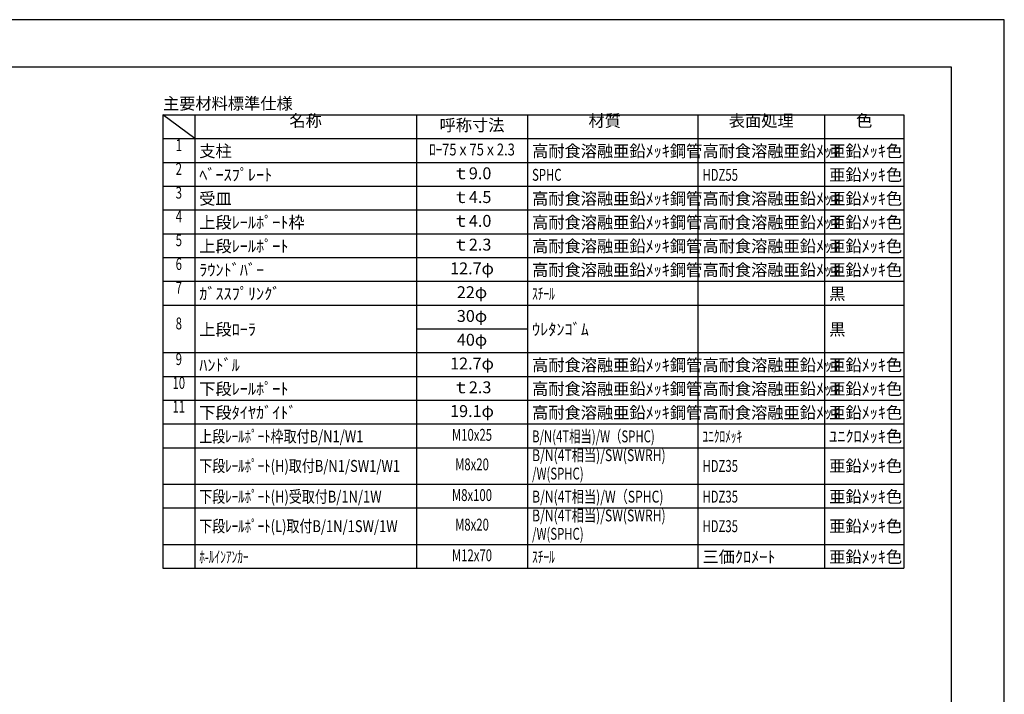
# Model space of a CAD drawing. Extents: x 0 to 12600, y 0 to 8910.
# Drawn here: x 6387 to 12600, y 4654 to 8910 of the extents above; entities that cross this region are included whole.
import ezdxf
from ezdxf.enums import TextEntityAlignment as Align

# ---------------------------------------------------------------- set-up
doc = ezdxf.new("R2010")
doc.units = 0
doc.header["$LTSCALE"] = 0.3
doc.layers.get('DEFPOINTS').update_dxf_attribs({"linetype": 'CONTINUOUS'})
doc.layers.add('TEXT', color=7, linetype='CONTINUOUS')
doc.layers.add('TITLE', color=7, linetype='CONTINUOUS')
doc.styles.get("Standard").update_dxf_attribs({"font": 'romans.shx', "bigfont": 'bigfont.shx'})

msp = doc.modelspace()

# ---------------------------------------------------------------- linework, layer by layer
at = {"layer": 'DEFPOINTS', "color": 4}
msp.add_lwpolyline([(0, 0), (12600, 0), (12600, 8910), (0, 8910)], close=True, dxfattribs=at)
at = {"layer": 'TEXT', "ltscale": 20}
for p, q in [((7291.25, 8310), (11966.25, 8310)), ((7491.25, 8160), (7291.25, 8310)), ((7291.25, 8160), (11966.25, 8160)), ((7291.25, 8010), (11966.25, 8010)), ((7291.25, 7860), (11966.25, 7860)), ((7291.25, 7710), (11966.25, 7710)), ((7291.25, 7560), (11966.25, 7560)), ((7291.25, 7410), (11966.25, 7410)), ((7291.25, 7260), (11966.25, 7260)), ((7291.25, 7110), (11966.25, 7110)), ((8891.25, 6960), (9591.25, 6960)), ((7291.25, 6810), (11966.25, 6810)), ((7291.25, 6660), (11966.25, 6660)), ((7291.25, 6510), (11966.25, 6510)), ((7291.25, 6360), (11966.25, 6360)), ((7291.25, 6210), (11966.25, 6210)), ((7291.25, 5980), (11966.25, 5980)), ((7291.25, 5830), (11966.25, 5830)), ((7291.25, 5600), (11966.25, 5600)), ((7291.25, 5450), (11966.25, 5450))]:
    msp.add_line(p, q, dxfattribs=at)
at = {"layer": 'TEXT', "color": 0, "ltscale": 30}
for p, q in [((7291.25, 8310), (7291.25, 5450)), ((7491.25, 8310), (7491.25, 5450)), ((8891.25, 8310), (8891.25, 5450)), ((9591.25, 8310), (9591.25, 5450)), ((10666.25, 8310), (10666.25, 5450)), ((11466.25, 8310), (11466.25, 5450)), ((11966.25, 8310), (11966.25, 5450))]:
    msp.add_line(p, q, dxfattribs=at)
at = {"layer": 'TITLE', "ltscale": 10}
msp.add_lwpolyline([(750, 300), (12266.25, 300), (12266.25, 8610), (750, 8610)], close=True, dxfattribs=at)

# ---------------------------------------------------------------- texts
at = {"layer": 'TEXT', "ltscale": 20}
for s, p in [('主要材料標準仕様', (7291.25, 8343.75)), ('支柱', (7520.306, 8043.75)), ('高耐食溶融亜鉛ﾒｯｷ鋼管', (9620.306, 8043.75)), ('高耐食溶融亜鉛ﾒｯｷ', (10695.306, 8043.75)), ('亜鉛ﾒｯｷ色', (11495.306, 8043.75)), ('ﾍﾞｰｽﾌﾟﾚｰﾄ', (7520.306, 7893.75)), ('亜鉛ﾒｯｷ色', (11495.306, 7893.75)), ('受皿', (7520.306, 7743.75)), ('高耐食溶融亜鉛ﾒｯｷ鋼管', (9620.306, 7743.75)), ('高耐食溶融亜鉛ﾒｯｷ', (10695.306, 7743.75)), ('亜鉛ﾒｯｷ色', (11495.306, 7743.75)), ('上段ﾚｰﾙﾎﾟｰﾄ枠', (7520.306, 7593.75)), ('高耐食溶融亜鉛ﾒｯｷ鋼管', (9620.306, 7593.75)), ('高耐食溶融亜鉛ﾒｯｷ', (10695.306, 7593.75)), ('亜鉛ﾒｯｷ色', (11495.306, 7593.75)), ('上段ﾚｰﾙﾎﾟｰﾄ', (7520.306, 7443.75)), ('高耐食溶融亜鉛ﾒｯｷ鋼管', (9620.306, 7443.75)), ('高耐食溶融亜鉛ﾒｯｷ', (10695.306, 7443.75)), ('亜鉛ﾒｯｷ色', (11495.306, 7443.75)), ('ﾗｳﾝﾄﾞﾊﾞｰ', (7520.306, 7293.75)), ('高耐食溶融亜鉛ﾒｯｷ鋼管', (9620.306, 7293.75)), ('高耐食溶融亜鉛ﾒｯｷ', (10695.306, 7293.75)), ('亜鉛ﾒｯｷ色', (11495.306, 7293.75)), ('ｶﾞｽｽﾌﾟﾘﾝｸﾞ', (7520.306, 7143.75)), ('黒', (11495.306, 7143.75)), ('上段ﾛｰﾗ', (7520.306, 6918.75)), ('ｳﾚﾀﾝｺﾞﾑ', (9620.306, 6918.75)), ('黒', (11495.306, 6918.75)), ('ﾊﾝﾄﾞﾙ', (7520.306, 6693.75)), ('高耐食溶融亜鉛ﾒｯｷ鋼管', (9620.306, 6693.75)), ('高耐食溶融亜鉛ﾒｯｷ', (10695.306, 6693.75)), ('亜鉛ﾒｯｷ色', (11495.306, 6693.75)), ('下段ﾚｰﾙﾎﾟｰﾄ', (7520.306, 6543.75)), ('高耐食溶融亜鉛ﾒｯｷ鋼管', (9620.306, 6543.75)), ('高耐食溶融亜鉛ﾒｯｷ', (10695.306, 6543.75)), ('亜鉛ﾒｯｷ色', (11495.306, 6543.75)), ('下段ﾀｲﾔｶﾞｲﾄﾞ', (7520.306, 6393.75)), ('高耐食溶融亜鉛ﾒｯｷ鋼管', (9620.306, 6393.75)), ('高耐食溶融亜鉛ﾒｯｷ', (10695.306, 6393.75)), ('亜鉛ﾒｯｷ色', (11495.306, 6393.75)), ('ﾕﾆｸﾛﾒｯｷ色', (11495.306, 6243.75)), ('亜鉛ﾒｯｷ色', (11495.306, 6057.5)), ('亜鉛ﾒｯｷ色', (11495.306, 5863.75)), ('亜鉛ﾒｯｷ色', (11495.306, 5677.5)), ('三価ｸﾛﾒｰﾄ', (10695.306, 5483.75)), ('亜鉛ﾒｯｷ色', (11495.306, 5483.75))]:
    msp.add_text(s, height=75, dxfattribs=at).set_placement(p)
for s, p in [('名称', (8191.25, 8235)), ('材質', (10078.75, 8235)), ('表面処理', (11066.25, 8235)), ('色', (11716.25, 8235))]:
    msp.add_text(s, height=75, dxfattribs=at).set_placement(p, align=Align.CENTER)
for s, p in [('呼称寸法', (9241.25, 8235)), ('ｔ9.0', (9241.25, 7931.25)), ('ｔ4.5', (9241.25, 7781.25)), ('ｔ4.0', (9241.25, 7631.25)), ('ｔ2.3', (9241.25, 7481.25)), ('12.7φ', (9241.25, 7331.25)), ('22φ', (9241.25, 7181.25)), ('30φ', (9241.25, 7031.25)), ('40φ', (9241.25, 6881.25)), ('12.7φ', (9241.25, 6731.25)), ('ｔ2.3', (9241.25, 6581.25)), ('19.1φ', (9241.25, 6431.25))]:
    msp.add_text(s, height=75, dxfattribs=at).set_placement(p, align=Align.MIDDLE)
at = {"layer": 'TEXT', "ltscale": 20, "width": 0.7}
for s, p in [('1', (7391.25, 8081.25)), ('2', (7391.25, 7931.25)), ('3', (7391.25, 7781.25)), ('4', (7391.25, 7631.25)), ('5', (7391.25, 7481.25)), ('6', (7391.25, 7331.25)), ('7', (7391.25, 7181.25)), ('8', (7391.25, 6956.25)), ('9', (7391.25, 6731.25)), ('10', (7391.25, 6581.25)), ('11', (7391.25, 6431.25))]:
    msp.add_text(s, height=75, dxfattribs=at).set_placement(p, align=Align.CENTER)
at = {"layer": 'TEXT', "ltscale": 20}
for s, width, p in [('ﾛｰ75ｘ75ｘ2.3', 0.8, (9241.25, 8081.25)), ('M10x25', 0.7, (9241.25, 6281.25)), ('M8x20', 0.7, (9241.25, 6095)), ('M8x100', 0.7, (9241.25, 5901.25)), ('M8x20', 0.7, (9241.25, 5715)), ('M12x70', 0.7, (9241.25, 5521.25))]:
    msp.add_text(s, height=75, dxfattribs=dict(at, width=width)).set_placement(p, align=Align.MIDDLE)
for s, width, p in [('SPHC', 0.7, (9620.306, 7893.75)), ('HDZ55', 0.7, (10695.306, 7893.75)), ('ｽﾁｰﾙ', 0.7, (9620.306, 7143.75)), ('上段ﾚｰﾙﾎﾟｰﾄ枠取付B/N1/W1', 0.8, (7520.306, 6243.75)), ('B/N(4T相当)/W（SPHC)', 0.7, (9620.306, 6243.75)), ('ﾕﾆｸﾛﾒｯｷ', 0.7, (10695.306, 6243.75)), ('B/N(4T相当)/SW(SWRH)', 0.75, (9620.306, 6125.06)), ('下段ﾚｰﾙﾎﾟｰﾄ(H)取付B/N1/SW1/W1', 0.8, (7520.306, 6057.5)), ('/W(SPHC)', 0.7, (9620.306, 6009.2)), ('HDZ35', 0.7, (10695.306, 6057.5)), ('下段ﾚｰﾙﾎﾟｰﾄ(H)受取付B/1N/1W', 0.8, (7520.306, 5863.75)), ('B/N(4T相当)/W（SPHC)', 0.75, (9620.306, 5863.75)), ('HDZ35', 0.7, (10695.306, 5863.75)), ('B/N(4T相当)/SW(SWRH)', 0.75, (9620.306, 5745.06)), ('下段ﾚｰﾙﾎﾟｰﾄ(L)取付B/1N/1SW/1W', 0.8, (7520.306, 5677.5)), ('HDZ35', 0.7, (10695.306, 5677.5)), ('/W(SPHC)', 0.7, (9620.306, 5629.103)), ('ﾎ-ﾙｲﾝｱﾝｶｰ', 0.7, (7520.306, 5483.75)), ('ｽﾁｰﾙ', 0.7, (9620.306, 5483.75))]:
    msp.add_text(s, height=75, dxfattribs=dict(at, width=width)).set_placement(p)

doc.saveas('drawing.dxf')
